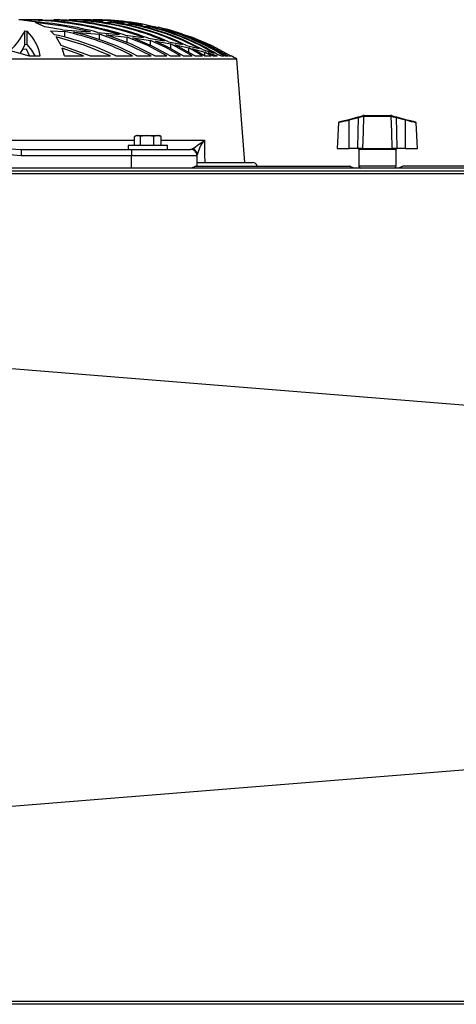
# Model space of a CAD drawing. Extents: x 5898 to 10360, y 21339 to 23362.
# Drawn here: x 7298 to 7431, y 22919 to 23219 of the extents above; entities that cross this region are included whole.
import ezdxf

# ---------------------------------------------------------------- set-up
doc = ezdxf.new("R2010")
doc.units = 0
doc.header["$MEASUREMENT"] = 0
doc.layers.get('0').update_dxf_attribs({"linetype": 'CONTINUOUS'})

msp = doc.modelspace()

# ---------------------------------------------------------------- linework, layer by layer
at = {"color": 7, "linetype": 'CONTINUOUS'}
for p, q in [((7298.328037, 23219.35784), (7297.390903, 23219.35784)), ((7301.413576, 23218.775651), (7297.693665, 23219.315819)), ((7298.740367, 23219.334192), (7308.490122, 23219.213045)), ((7303.642134, 23219.35784), (7302.0582, 23219.35784)), ((7304.695333, 23219.35784), (7303.642134, 23219.35784)), ((7309.418733, 23219.35784), (7308.266158, 23219.35784)), ((7309.9717, 23219.35784), (7309.418733, 23219.35784)), ((7313.677529, 23219.35784), (7312.80976, 23219.35784)), ((7314.202914, 23219.35784), (7313.677529, 23219.35784)), ((7316.804195, 23219.35784), (7316.191251, 23219.35784)), ((7317.212889, 23219.35784), (7316.804195, 23219.35784)), ((7318.988467, 23219.35784), (7318.581084, 23219.35784)), ((7319.303254, 23219.35784), (7318.988467, 23219.35784)), ((7320.278326, 23219.35784), (7320.06369, 23219.35784)), ((7320.445726, 23219.35784), (7320.27323, 23219.35784)), ((7320.662106, 23219.35784), (7320.433611, 23219.35784)), ((7320.526505, 23219.347156), (7321.131761, 23219.356663)), ((7321.131761, 23219.356663), (7320.588166, 23219.342268)), ((7320.710848, 23219.35784), (7320.689151, 23219.35784)), ((7305.343861, 23217.225022), (7302.370126, 23218.511662)), ((7310.778657, 23216.274164), (7305.343861, 23217.225022)), ((7308.490122, 23218.834869), (7308.490122, 23219.213045)), ((7310.778657, 23216.274164), (7319.28947, 23215.680606)), ((7310.805852, 23219.161189), (7317.904184, 23218.92204)), ((7317.12457, 23219.072438), (7320.976133, 23218.889809)), ((7317.904184, 23218.4638), (7317.904184, 23218.92204)), ((7319.708461, 23218.837521), (7325.439761, 23218.485779)), ((7324.631298, 23218.69225), (7329.61219, 23218.29199)), ((7325.439761, 23218.01833), (7325.439761, 23218.485779)), ((7326.936389, 23218.369371), (7331.772695, 23217.906318)), ((7330.926473, 23218.160889), (7335.202361, 23217.643267)), ((7331.772695, 23217.430792), (7331.772695, 23217.906318)), ((7333.053241, 23217.758021), (7337.230558, 23217.182673)), ((7336.340556, 23217.478431), (7340.065623, 23216.841496)), ((7337.230558, 23216.73829), (7337.230558, 23217.182673)), ((7338.345254, 23217.001951), (7342.000837, 23216.311431)), ((7344.332094, 23215.881786), (7339.892203, 23217.074907)), ((7341.06193, 23216.642073), (7344.332094, 23215.881786)), ((7342.000837, 23215.933225), (7342.000837, 23216.311431)), ((7299.305374, 23215.950838), (7299.934918, 23215.839944)), ((7299.305374, 23211.772091), (7299.305374, 23215.950838)), ((7299.934918, 23211.655102), (7299.934918, 23215.839944)), ((7307.10424, 23215.983144), (7311.427141, 23215.731672)), ((7308.317298, 23214.787087), (7307.10424, 23215.983144)), ((7310.356284, 23211.516327), (7308.850149, 23214.131019)), ((7311.427141, 23214.005402), (7311.427141, 23215.731672)), ((7314.058373, 23215.558193), (7322.058598, 23214.920661)), ((7321.415866, 23215.501851), (7328.115011, 23214.842326)), ((7322.058598, 23213.232166), (7322.058598, 23214.920661)), ((7324.083651, 23214.72936), (7330.512101, 23214.026383)), ((7329.855586, 23214.643932), (7335.471103, 23213.913775)), ((7330.512101, 23212.372518), (7330.512101, 23214.026383)), ((7332.192416, 23213.815711), (7337.635855, 23213.043115)), ((7336.95812, 23213.694668), (7341.818596, 23212.890289)), ((7342.980484, 23216.097197), (7346.201474, 23215.286723)), ((7346.201474, 23215.019426), (7346.201474, 23215.286723)), ((7347.066218, 23215.037293), (7349.910805, 23214.099905)), ((7298.571626, 23210.34824), (7299.626435, 23210.482455)), ((7299.934918, 23211.655102), (7299.305374, 23211.772091)), ((7299.626435, 23210.482455), (7300.620819, 23208.421192)), ((7319.135571, 23208.359919), (7310.356284, 23211.516327)), ((7311.32471, 23208.359919), (7310.685466, 23210.678763)), ((7317.115868, 23208.359919), (7310.685466, 23210.678763)), ((7337.635855, 23211.501262), (7337.635855, 23213.043115)), ((7339.08234, 23212.812028), (7343.822757, 23211.966298)), ((7343.119884, 23212.649441), (7347.407381, 23211.767129)), ((7350.347603, 23208.359919), (7343.822757, 23211.966298)), ((7343.822757, 23210.511363), (7343.822757, 23211.966298)), ((7345.094854, 23211.713797), (7349.293927, 23210.791192)), ((7351.077075, 23208.359919), (7345.094854, 23211.713797)), ((7348.563219, 23211.503408), (7352.391156, 23210.538841)), ((7353.43949, 23208.359919), (7349.293927, 23210.791192)), ((7349.293927, 23209.359623), (7349.293927, 23210.791192)), ((7350.427846, 23210.516102), (7354.188519, 23209.512225)), ((7354.061949, 23208.359919), (7350.427846, 23210.516102)), ((7353.42777, 23210.250906), (7356.872367, 23209.198839)), ((7363.904568, 23207.357845), (7090.485091, 23207.357845)), ((7294.824565, 23209.982491), (7300.585339, 23208.359919)), ((7300.585339, 23208.359919), (7303.907732, 23208.359919)), ((7311.32471, 23208.359919), (7317.115868, 23208.359919)), ((7319.135571, 23208.359919), (7325.400884, 23208.359919)), ((7327.005187, 23208.359919), (7332.114051, 23208.359919)), ((7333.448956, 23208.359919), (7337.755198, 23208.359919)), ((7338.891978, 23208.359919), (7342.582906, 23208.359919)), ((7343.562017, 23208.359919), (7346.748794, 23208.359919)), ((7347.59515, 23208.359919), (7350.347603, 23208.359919)), ((7351.077075, 23208.359919), (7353.43949, 23208.359919)), ((7354.061949, 23208.359919), (7356.060872, 23208.359919)), ((7356.060872, 23208.359919), (7354.188519, 23209.512225)), ((7354.188519, 23208.370662), (7354.188519, 23209.512225)), ((7355.208287, 23209.213174), (7357.902894, 23208.359919)), ((7356.581802, 23208.359919), (7355.208287, 23209.213174)), ((7356.581802, 23208.359919), (7357.902894, 23208.359919)), ((7357.807907, 23208.885021), (7359.290796, 23208.359919)), ((7359.290796, 23208.359919), (7359.949017, 23208.359919)), ((7360.26902, 23208.359919), (7361.205029, 23208.359919)), ((7361.418704, 23208.359919), (7361.96843, 23208.359919)), ((7362.066741, 23208.359919), (7362.194824, 23208.359919)), ((7366.415801, 23175.857841), (7363.904568, 23207.357845)), ((7398.166614, 23188.997871), (7400.97742, 23189.740813)), ((7401.054087, 23189.466468), (7398.243273, 23188.723541)), ((7402.318033, 23189.851201), (7402.473631, 23189.873896)), ((7402.68513, 23190.157837), (7402.429598, 23190.124637)), ((7402.547421, 23189.873538), (7402.473631, 23189.873896)), ((7411.039124, 23189.873538), (7402.547421, 23189.873538)), ((7402.68513, 23190.157837), (7402.77, 23190.157837)), ((7402.77, 23190.157837), (7410.816545, 23190.157837)), ((7410.816545, 23190.157837), (7410.901415, 23190.157837)), ((7411.112914, 23189.873896), (7411.039124, 23189.873538)), ((7415.343276, 23188.723541), (7412.532466, 23189.466468)), ((7412.609125, 23189.740813), (7415.419935, 23188.997871)), ((7394.977222, 23187.94348), (7394.569198, 23180.157847)), ((7398.243273, 23180.157847), (7398.243273, 23188.723541)), ((7415.343276, 23180.157847), (7415.343276, 23188.723541)), ((7419.017351, 23180.157847), (7418.609323, 23187.94348)), ((7332.761268, 23181.157834), (7332.761268, 23183.745227)), ((7333.296383, 23184.057838), (7332.875515, 23183.81486)), ((7333.296383, 23184.057838), (7333.672056, 23184.057838)), ((7333.672056, 23184.057838), (7336.600418, 23184.057838)), ((7334.58286, 23181.157834), (7334.58286, 23183.745227)), ((7338.617975, 23183.745227), (7336.600418, 23184.057838)), ((7336.600418, 23184.057838), (7339.724729, 23184.057838)), ((7338.617975, 23181.157834), (7338.617975, 23183.745227)), ((7340.831483, 23183.745227), (7339.724729, 23184.057838)), ((7339.724729, 23184.057838), (7340.296382, 23184.057838)), ((7340.717236, 23183.81486), (7340.296382, 23184.057838)), ((7340.695778, 23183.802358), (7340.831483, 23183.745227)), ((7340.831483, 23181.157834), (7340.831483, 23183.745227)), ((7330.796371, 23181.057847), (7330.796371, 23179.857842)), ((7330.852414, 23181.057847), (7330.796371, 23181.057847)), ((7342.79638, 23181.057847), (7330.852414, 23181.057847)), ((7332.761268, 23181.157834), (7334.58286, 23181.157834)), ((7333.623166, 23181.157834), (7333.796377, 23181.057847)), ((7334.58286, 23181.157834), (7338.617975, 23181.157834)), ((7338.617975, 23181.157834), (7340.831483, 23181.157834)), ((7339.796374, 23181.057847), (7339.969585, 23181.157834)), ((7342.79638, 23179.857842), (7342.79638, 23181.057847)), ((7298.100511, 23177.857838), (7294.562513, 23178.169332)), ((7294.897044, 23180.044732), (7298.100511, 23179.857842)), ((7298.100511, 23179.857842), (7331.846634, 23179.857842)), ((7298.100511, 23179.857842), (7298.100511, 23177.857838)), ((7331.846634, 23177.857838), (7298.100511, 23177.857838)), ((7331.846634, 23179.857842), (7331.846634, 23177.857838)), ((7331.846634, 23179.857842), (7349.846626, 23179.857842)), ((7351.84663, 23177.857838), (7331.846634, 23177.857838)), ((7351.84663, 23174.757837), (7351.84663, 23177.857838)), ((7394.569198, 23180.157847), (7398.243273, 23180.157847)), ((7400.841276, 23180.157847), (7398.243273, 23180.157847)), ((7402.287225, 23180.157847), (7400.841276, 23180.157847)), ((7401.093277, 23179.857842), (7401.093277, 23174.857839)), ((7402.287225, 23180.157847), (7411.29932, 23180.157847)), ((7412.745277, 23180.157847), (7411.29932, 23180.157847)), ((7412.493276, 23174.857839), (7412.493276, 23179.857842)), ((7415.343276, 23180.157847), (7412.745277, 23180.157847)), ((7415.343276, 23180.157847), (7419.017351, 23180.157847)), ((7351.438778, 23174.772277), (7350.110034, 23174.157842)), ((7351.445282, 23174.757837), (7398.68276, 23174.757837)), ((7351.861531, 23175.857841), (7368.694822, 23175.857841)), ((7399.595434, 23174.157842), (7398.257064, 23174.773491)), ((7414.62948, 23174.773491), (7413.291114, 23174.157842)), ((7461.38076, 23174.757837), (7414.54299, 23174.757837)), ((9692.18334, 23174.157842), (6555.203284, 23174.157842)), ((6555.203284, 23173.347837), (9692.18334, 23173.347837)), ((9692.18334, 22919.367841), (6555.203284, 22919.367841))]:
    msp.add_line(p, q, dxfattribs=at)
at = {"color": 8, "linetype": 'CONTINUOUS'}
for p, q in [((7283.232654, 23182.619429), (7332.761268, 23182.619429)), ((7340.831483, 23182.619429), (7354.050802, 23182.619429)), ((7331.846634, 23174.157842), (7331.846634, 23177.857838)), ((7349.935437, 23179.885096), (7350.455681, 23180.044732)), ((7406.793276, 23179.857842), (7401.093277, 23179.857842)), ((7412.493276, 23179.857842), (7406.793276, 23179.857842)), ((7401.093277, 23174.857839), (7412.493276, 23174.857839))]:
    msp.add_line(p, q, dxfattribs=at)
at = {"color": 7, "linetype": 'CONTINUOUS', "flags": 128}
for points in [[(7315.235595, 23219.136096), (7308.976228, 23219.355053), (7308.149988, 23219.338364)], [(7323.083828, 23218.789882), (7316.617707, 23219.282857), (7312.658633, 23219.305239)], [(7319.28947, 23215.680606), (7310.948709, 23217.421851), (7302.370126, 23218.511662)], [(7347.364823, 23214.981622), (7343.302081, 23216.249353), (7341.963763, 23216.578699)], [(7325.400884, 23208.359919), (7317.372302, 23211.64479), (7308.850149, 23214.131019)], [(7337.755198, 23208.359919), (7330.221454, 23212.042159), (7322.058598, 23214.920661)], [(7338.891978, 23208.359919), (7331.776599, 23211.908913), (7324.083651, 23214.72936)], [(7342.582906, 23208.359919), (7336.757819, 23211.448706), (7330.512101, 23214.026383)], [(7343.562017, 23208.359919), (7338.067988, 23211.317531), (7332.192416, 23213.815711)], [(7361.205029, 23208.359919), (7354.071709, 23212.170488), (7346.201474, 23215.286723)], [(7361.96843, 23208.359919), (7356.173726, 23211.44434), (7349.910805, 23214.099905)], [(7299.305374, 23211.772091), (7298.640544, 23210.45447), (7297.792072, 23209.146655)], [(7299.934918, 23211.655102), (7301.315407, 23210.060454), (7302.340145, 23208.359919)], [(7346.748794, 23208.359919), (7342.323283, 23210.854984), (7337.635855, 23213.043115)], [(7347.59515, 23208.359919), (7343.454892, 23210.721157), (7339.08234, 23212.812028)], [(7400.841276, 23180.157847), (7400.955195, 23185.18295), (7401.054087, 23189.466468)], [(7400.97742, 23189.740813), (7401.881354, 23189.979739), (7402.429598, 23190.124637)], [(7402.547421, 23189.873538), (7402.420404, 23185.18295), (7402.287225, 23180.157847)], [(7411.156955, 23190.124637), (7410.973723, 23190.15523), (7410.901415, 23190.157837)], [(7411.29932, 23180.157847), (7411.166141, 23185.18295), (7411.039124, 23189.873538)], [(7411.112914, 23189.873896), (7411.156932, 23189.872242), (7411.26852, 23189.851201)], [(7411.156955, 23190.124637), (7411.705191, 23189.979739), (7412.609125, 23189.740813)], [(7412.532466, 23189.466468), (7411.745677, 23189.706868), (7411.26852, 23189.851201)], [(7412.532466, 23189.466468), (7412.631357, 23185.18295), (7412.745277, 23180.157847)], [(7395.20018, 23188.213802), (7395.199934, 23188.213742), (7395.245174, 23188.225693), (7395.379501, 23188.261203), (7395.598749, 23188.319153), (7395.896146, 23188.397757), (7396.262499, 23188.494585), (7396.686474, 23188.606656), (7397.154959, 23188.730485), (7397.653478, 23188.862241), (7398.166614, 23188.997871)], [(7415.419935, 23188.997871), (7415.933067, 23188.862241), (7416.431586, 23188.730485), (7416.900075, 23188.606656), (7417.32405, 23188.494585), (7417.690402, 23188.397757), (7417.9878, 23188.319153), (7418.207048, 23188.261203), (7418.341371, 23188.225693), (7418.386611, 23188.213742)], [(7333.672056, 23184.057838), (7332.945431, 23183.853782), (7332.761268, 23183.745227)], [(7334.58286, 23183.745227), (7333.882714, 23184.039912), (7333.672056, 23184.057838)], [(7336.600418, 23184.057838), (7336.457054, 23184.05614), (7334.58286, 23183.745227)], [(7339.724729, 23184.057838), (7339.646081, 23184.05614), (7338.617975, 23183.745227)], [(7354.050802, 23182.619429), (7354.09865, 23178.302958), (7354.125666, 23175.857841)], [(6559.690142, 23172.372377), (6824.371422, 23151.048026), (7326.739857, 23110.573082), (7590.890194, 23089.289798), (8093.039478, 23048.822429)], [(9687.696303, 23172.372251), (9307.194556, 23172.373577), (9114.700282, 23172.374389), (8922.20589, 23172.375276), (8729.711617, 23172.37617), (8537.217224, 23172.376967), (8344.722892, 23172.377556), (8152.228559, 23172.377809), (7959.734196, 23172.377675), (7767.239863, 23172.377176), (7574.745523, 23172.376423), (7382.251183, 23172.375544), (7189.756835, 23172.37465), (6872.480059, 23172.373309), (6559.691692, 23172.372251)], [(8093.039478, 23043.883252), (7590.890194, 23003.415885), (7326.739857, 22982.132598), (6824.371422, 22941.657654), (6559.690142, 22920.333303)], [(6559.690142, 22920.333437), (6940.191949, 22920.33211), (7132.686312, 22920.331291), (7325.180645, 22920.330412), (7517.674977, 22920.329518), (7710.169325, 22920.328713), (7902.663673, 22920.328117), (8095.158006, 22920.327864), (8287.652338, 22920.328013), (8480.146731, 22920.328504), (8672.641004, 22920.329264), (8865.135396, 22920.330144), (9057.629669, 22920.331038), (9374.906505, 22920.332364), (9687.694872, 22920.333437)]]:
    msp.add_lwpolyline(points, dxfattribs=at)
at = {"color": 8, "linetype": 'CONTINUOUS', "flags": 128}
for points in [[(7398.243273, 23188.723541), (7397.65923, 23188.58347), (7396.612535, 23188.332296), (7395.751285, 23188.125468), (7395.189161, 23187.990389), (7394.978391, 23187.939725), (7394.99099, 23187.942765)], [(7418.595558, 23187.942765), (7418.465594, 23187.973998), (7417.996893, 23188.086635), (7417.246284, 23188.266925), (7416.278525, 23188.499219), (7415.343276, 23188.723541)]]:
    msp.add_lwpolyline(points, dxfattribs=at)
at = {"color": 7, "linetype": 'CONTINUOUS'}
for centre, radius, start, end in [((7297.611869, 23113.084825), 106.231025, 73.31321032, 89.95588357), ((7299.256405, 23117.203164), 102.132331, 72.56622378, 90.28949657), ((7317.279332, 23145.134498), 74.189743, 80.43107177, 90.96778461), ((7320.710844, 23135.620443), 83.737398, 90, 90.29467864), ((7320.974128, 23144.255196), 75.055021, 75.26393984, 90.44224721), ((7320.037629, 23148.308802), 70.973497, 77.66263395, 89.66894799), ((7294.133899, 23111.556242), 107.466252, 75.29363261, 86.11585617), ((7305.416848, 23132.22979), 87.037531, 69.79975224, 87.97647899), ((7306.85954, 23134.991201), 84.262449, 69.07163826, 87.31565184), ((7311.301316, 23142.320035), 76.886053, 66.61449601, 85.07344889), ((7312.353486, 23143.630997), 75.565315, 65.974089, 84.41440466), ((7315.537652, 23146.836859), 72.329935, 63.85680739, 82.1313854), ((7316.322511, 23147.443395), 71.715748, 63.28438467, 81.48900122), ((7318.697361, 23148.779045), 70.352997, 61.3847979, 79.28911696), ((7319.279539, 23148.973708), 70.149816, 60.87018317, 78.67658124), ((7321.020154, 23149.148589), 69.938642, 59.16124101, 76.598088), ((7321.439308, 23149.07304), 70.001058, 58.69836008, 76.02432842), ((7322.570455, 23148.221011), 70.80851, 58.13751579, 74.07329592), ((7279.987846, 23225.787523), 21.677806, 313.18999499, 333.01433757), ((7290.767586, 23206.175924), 13.320408, 9.43674008, 46.51085838), ((7290.40096, 23132.310433), 84.4002, 64.29750345, 77.74409505), ((7294.724668, 23136.148432), 81.317063, 62.62595882, 78.14712191), ((7296.405402, 23138.288791), 79.260254, 62.13654142, 77.1310633), ((7322.799518, 23147.820115), 71.19713, 58.24566505, 73.53366315), ((7320.710844, 23135.620443), 83.737398, 58.94748237, 60.30349667), ((7395.983782, 23188.197444), 5.226702, 14.05164479, 17.17466225), ((7473.272411, 22954.479412), 245.834097, 106.7757794, 107.0837086), ((7402.541997, 23189.919299), 0.234089, 118.6957241, 196.91228613), ((7402.734602, 23189.900247), 0.262298, 100.87151274, 185.76583801), ((7402.812062, 23189.895629), 0.265561, 99.11335397, 184.77167264), ((7410.774487, 23189.895632), 0.265557, 355.22761332, 80.88736007), ((7410.851943, 23189.900247), 0.262298, 354.23416199, 79.12848726), ((7411.044522, 23189.919286), 0.234116, 343.09321074, 61.29877904), ((7417.610856, 23188.19532), 5.235061, 162.82928608, 165.94729352), ((7395.276599, 23187.923698), 0.3, 104.80551088, 176.39549622), ((7393.166, 23187.452621), 5.233922, 14.05325232, 17.17178137), ((7420.410394, 23187.455459), 5.223382, 162.8250716, 165.94989471), ((7418.309949, 23187.923698), 0.3, 3.43026603, 75.19448912), ((7317.455881, 23229.920603), 59.804593, 303.49015855, 307.72760729), ((7361.99737, 23175.912503), 10.398596, 139.83553632, 167.46523008), ((7349.846629, 23177.857841), 2, 0, 90), ((7349.874094, 23178.159859), 1.972559, 0.27514088, 72.85210816), ((7400.793274, 23179.857841), 0.3, 0, 90), ((7412.793274, 23179.857841), 0.3, 90, 180), ((7368.694825, 23174.357841), 1.5, 15.7431275, 90), ((7401.793274, 23174.857841), 0.7, 180, 270), ((7411.793274, 23174.857841), 0.7, 270, 0)]:
    msp.add_arc(centre, radius, start, end, dxfattribs=at)

doc.saveas('drawing.dxf')
